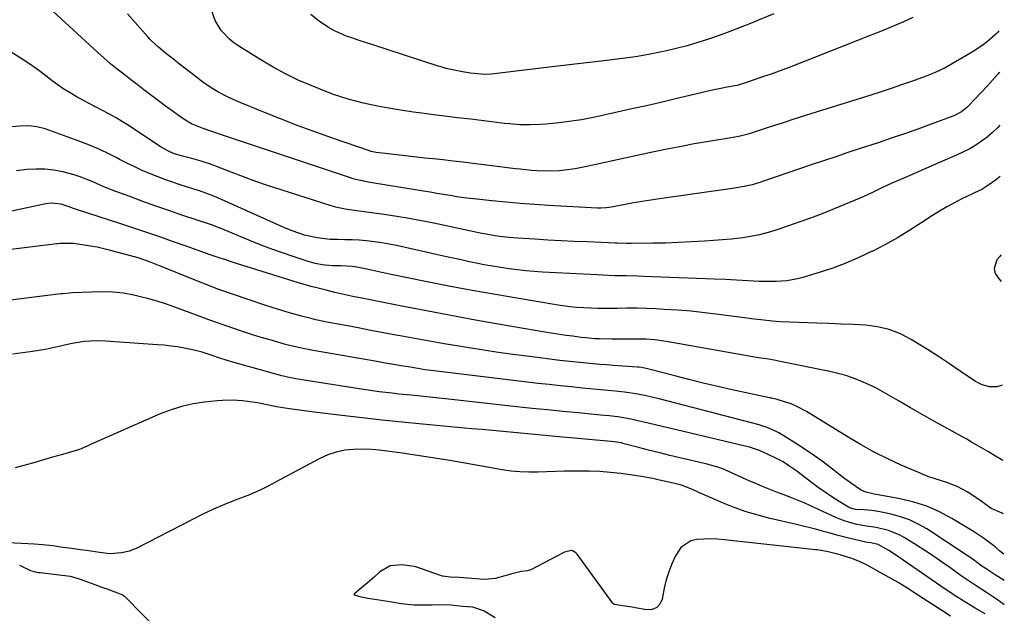
# Model space of a CAD drawing. Units: inches. Extents: x 1867866 to 1873172, y 426580 to 432020.
# Drawn here: x 1872791 to 1873160, y 428039 to 428262 of the extents above; entities that cross this region are included whole.
import ezdxf

# ---------------------------------------------------------------- set-up
doc = ezdxf.new("R2010")
doc.units = ezdxf.units.IN
doc.header["$MEASUREMENT"] = 0
doc.layers.add('7', color=7, linetype='Continuous')
doc.layers.add('8', color=7, linetype='Continuous')

msp = doc.modelspace()

# ---------------------------------------------------------------- linework, layer by layer
at = {"layer": '7', "color": 18}
for points in [[(1873157.9, 428257.84, 1732), (1873157.52, 428257.3, 1732), (1873156.73, 428256.53, 1732), (1873153.65, 428253.83, 1732), (1873152, 428252.54, 1732), (1873148.5, 428250.23, 1732), (1873140.11, 428245.29, 1732), (1873137.72, 428243.96, 1732), (1873134.02, 428242.18, 1732), (1873130.2, 428240.66, 1732), (1873125.19, 428238.87, 1732), (1873121.38, 428237.54, 1732), (1873117.57, 428236.23, 1732), (1873113.74, 428234.98, 1732), (1873109.9, 428233.75, 1732), (1873089.8, 428227.45, 1732), (1873085.39, 428226.06, 1732), (1873081, 428224.66, 1732), (1873076.61, 428223.25, 1732), (1873072.22, 428221.81, 1732), (1873065.1, 428219.48, 1732), (1873063.44, 428218.97, 1732), (1873060.91, 428218.36, 1732), (1873058.35, 428217.87, 1732), (1873049.16, 428216.34, 1732), (1873043.72, 428215.4, 1732), (1873038.29, 428214.39, 1732), (1873032.87, 428213.31, 1732), (1873027.46, 428212.17, 1732), (1873002.86, 428206.8, 1732), (1872999.04, 428206.08, 1732), (1872995.2, 428205.55, 1732), (1872993.26, 428205.38, 1732), (1872989.39, 428205.24, 1732), (1872984.88, 428205.38, 1732), (1872982.73, 428205.51, 1732), (1872978.44, 428205.91, 1732), (1872976.77, 428206.1, 1732), (1872973.79, 428206.44, 1732), (1872970.82, 428206.79, 1732), (1872967.85, 428207.16, 1732), (1872964.88, 428207.55, 1732), (1872960.79, 428208.08, 1732), (1872957.07, 428208.56, 1732), (1872953.35, 428209.01, 1732), (1872949.62, 428209.42, 1732), (1872945.9, 428209.81, 1732), (1872942.8, 428210.11, 1732), (1872939.63, 428210.44, 1732), (1872936.47, 428210.78, 1732), (1872933.31, 428211.15, 1732), (1872930.15, 428211.53, 1732), (1872924.47, 428212.24, 1732), (1872922.61, 428212.62, 1732), (1872922.31, 428212.71, 1732), (1872922.01, 428212.81, 1732), (1872908.59, 428217.44, 1732), (1872901.91, 428219.81, 1732), (1872895.26, 428222.26, 1732), (1872888.66, 428224.82, 1732), (1872882.08, 428227.45, 1732), (1872872.99, 428231.17, 1732), (1872870.99, 428232.03, 1732), (1872869.02, 428232.95, 1732), (1872865.18, 428234.97, 1732), (1872863.31, 428236.09, 1732), (1872859.69, 428238.5, 1732), (1872857.15, 428240.41, 1732), (1872855.03, 428242.05, 1732), (1872852.92, 428243.7, 1732), (1872850.81, 428245.37, 1732), (1872848.71, 428247.03, 1732), (1872845.48, 428249.62, 1732), (1872842.92, 428251.73, 1732), (1872840.46, 428253.95, 1732), (1872839.7, 428254.75, 1732), (1872838.95, 428255.57, 1732), (1872831.4, 428264.25, 1732)], [(1873125.67, 428262.77, 1734), (1873121.84, 428261.07, 1734), (1873118, 428259.42, 1734), (1873114.13, 428257.82, 1734), (1873110.25, 428256.27, 1734), (1873079.24, 428244.13, 1734), (1873076.88, 428243.22, 1734), (1873074.5, 428242.34, 1734), (1873072.12, 428241.48, 1734), (1873069.73, 428240.65, 1734), (1873066.15, 428239.43, 1734), (1873063.71, 428238.62, 1734), (1873059.82, 428237.36, 1734), (1873058.88, 428237.16, 1734), (1873056.06, 428236.66, 1734), (1873053.02, 428236.08, 1734), (1873049.99, 428235.41, 1734), (1873042.12, 428233.55, 1734), (1873036.68, 428232.28, 1734), (1873031.23, 428231.01, 1734), (1873025.78, 428229.77, 1734), (1873020.32, 428228.55, 1734), (1873007.11, 428225.61, 1734), (1873005.24, 428225.21, 1734), (1873001.49, 428224.51, 1734), (1872997.71, 428223.94, 1734), (1872993.92, 428223.46, 1734), (1872992.02, 428223.25, 1734), (1872988.1, 428222.85, 1734), (1872986.16, 428222.69, 1734), (1872982.29, 428222.54, 1734), (1872978.41, 428222.63, 1734), (1872974.54, 428222.91, 1734), (1872972.61, 428223.12, 1734), (1872964.91, 428224.05, 1734), (1872959.98, 428224.65, 1734), (1872955.04, 428225.26, 1734), (1872950.11, 428225.88, 1734), (1872945.18, 428226.5, 1734), (1872941.67, 428226.95, 1734), (1872938.5, 428227.38, 1734), (1872935.33, 428227.84, 1734), (1872932.16, 428228.35, 1734), (1872928.52, 428228.98, 1734), (1872925.61, 428229.52, 1734), (1872922.71, 428230.11, 1734), (1872919.83, 428230.75, 1734), (1872916.95, 428231.43, 1734), (1872914.1, 428232.19, 1734), (1872911.27, 428233.04, 1734), (1872908.49, 428234, 1734), (1872905.73, 428235.05, 1734), (1872900.23, 428237.27, 1734), (1872895.35, 428239.39, 1734), (1872890.56, 428241.68, 1734), (1872885.89, 428244.22, 1734), (1872881.31, 428246.92, 1734), (1872873.06, 428252.09, 1734), (1872871.23, 428253.37, 1734), (1872869.52, 428254.76, 1734), (1872866.49, 428258.01, 1734), (1872864.17, 428261.75, 1734), (1872862.72, 428265.91, 1734)], [(1873073.54, 428264.23, 1736), (1873068.04, 428261.96, 1736), (1873064.84, 428260.63, 1736), (1873060.93, 428259.06, 1736), (1873057, 428257.54, 1736), (1873053.05, 428256.1, 1736), (1873049.07, 428254.7, 1736), (1873045.07, 428253.42, 1736), (1873041.03, 428252.23, 1736), (1873036.96, 428251.19, 1736), (1873032.85, 428250.25, 1736), (1873031.42, 428249.95, 1736), (1873026.56, 428249, 1736), (1873021.7, 428248.14, 1736), (1873016.81, 428247.42, 1736), (1873011.9, 428246.77, 1736), (1873010.94, 428246.66, 1736), (1873005.55, 428246.03, 1736), (1873000.16, 428245.4, 1736), (1872994.76, 428244.78, 1736), (1872989.37, 428244.15, 1736), (1872967.73, 428241.64, 1736), (1872965.19, 428241.51, 1736), (1872963.92, 428241.56, 1736), (1872959.92, 428242.01, 1736), (1872956.84, 428242.45, 1736), (1872953.77, 428243.02, 1736), (1872950.74, 428243.74, 1736), (1872949.24, 428244.16, 1736), (1872947.75, 428244.62, 1736), (1872922.97, 428252.66, 1736), (1872920.58, 428253.44, 1736), (1872918.2, 428254.24, 1736), (1872915.83, 428255.05, 1736), (1872913.46, 428255.88, 1736), (1872908.87, 428257.85, 1736), (1872906.71, 428259.07, 1736), (1872902.74, 428261.7, 1736), (1872900.01, 428263.98, 1736)], [(1873158.23, 428222.4, 1728), (1873157.36, 428221.47, 1728), (1873155.48, 428219.66, 1728), (1873153.47, 428217.99, 1728), (1873151.38, 428216.42, 1728), (1873149.18, 428214.98, 1728), (1873146.94, 428213.63, 1728), (1873144.62, 428212.42, 1728), (1873142.24, 428211.3, 1728), (1873134.78, 428208.03, 1728), (1873131.65, 428206.67, 1728), (1873128.52, 428205.31, 1728), (1873125.39, 428203.95, 1728), (1873122.26, 428202.61, 1728), (1873117.77, 428200.66, 1728), (1873114.27, 428199.04, 1728), (1873110.8, 428197.35, 1728), (1873107.29, 428195.75, 1728), (1873105.51, 428194.99, 1728), (1873096.16, 428191.09, 1728), (1873091.91, 428189.37, 1728), (1873087.63, 428187.72, 1728), (1873083.32, 428186.16, 1728), (1873078.98, 428184.67, 1728), (1873074.3, 428183.12, 1728), (1873072.28, 428182.49, 1728), (1873068.19, 428181.4, 1728), (1873066.12, 428180.94, 1728), (1873061.94, 428180.23, 1728), (1873057.73, 428179.77, 1728), (1873047.54, 428178.99, 1728), (1873042.7, 428178.67, 1728), (1873037.86, 428178.41, 1728), (1873033.01, 428178.26, 1728), (1873028.16, 428178.16, 1728), (1873019.91, 428178.09, 1728), (1873018.47, 428178.09, 1728), (1873014.85, 428178.19, 1728), (1873014.13, 428178.22, 1728), (1873003.62, 428178.68, 1728), (1872998.72, 428178.9, 1728), (1872993.82, 428179.14, 1728), (1872988.92, 428179.4, 1728), (1872984.03, 428179.67, 1728), (1872977.67, 428180.04, 1728), (1872974.24, 428180.31, 1728), (1872970.83, 428180.71, 1728), (1872969.14, 428180.97, 1728), (1872965.75, 428181.56, 1728), (1872964.07, 428181.9, 1728), (1872946.12, 428185.69, 1728), (1872941.5, 428186.61, 1728), (1872936.87, 428187.47, 1728), (1872932.22, 428188.23, 1728), (1872927.56, 428188.92, 1728), (1872921.79, 428189.7, 1728), (1872920.01, 428189.95, 1728), (1872916.44, 428190.44, 1728), (1872912.88, 428190.98, 1728), (1872909.38, 428191.77, 1728), (1872907.65, 428192.27, 1728), (1872888.89, 428198.21, 1728), (1872884.17, 428199.75, 1728), (1872879.47, 428201.36, 1728), (1872874.8, 428203.05, 1728), (1872870.16, 428204.81, 1728), (1872864.65, 428206.95, 1728), (1872862.77, 428207.65, 1728), (1872858.95, 428208.93, 1728), (1872855.42, 428209.95, 1728), (1872852.01, 428210.88, 1728), (1872848.63, 428211.87, 1728), (1872846.69, 428212.69, 1728), (1872843.92, 428214.22, 1728), (1872843.03, 428214.79, 1728), (1872831.93, 428222.2, 1728), (1872829.52, 428223.75, 1728), (1872827.07, 428225.24, 1728), (1872824.58, 428226.64, 1728), (1872821.76, 428228.12, 1728), (1872819.35, 428229.36, 1728), (1872816.94, 428230.6, 1728), (1872814.56, 428231.88, 1728), (1872812.17, 428233.17, 1728), (1872809.84, 428234.53, 1728), (1872807.55, 428235.96, 1728), (1872805.33, 428237.5, 1728), (1872803.16, 428239.11, 1728), (1872800.75, 428241, 1728), (1872797.6, 428243.35, 1728), (1872794.39, 428245.62, 1728), (1872791.09, 428247.74, 1728), (1872787.72, 428249.78, 1728)], [(1873158.41, 428203.29, 1726), (1873157.88, 428202.81, 1726), (1873157.01, 428202.15, 1726), (1873153.36, 428199.53, 1726), (1873151.43, 428198.35, 1726), (1873148.7, 428197.04, 1726), (1873148.02, 428196.72, 1726), (1873143.8, 428194.67, 1726), (1873141.04, 428193.26, 1726), (1873138.32, 428191.78, 1726), (1873135.65, 428190.2, 1726), (1873133.03, 428188.54, 1726), (1873129.06, 428185.93, 1726), (1873124.5, 428183.04, 1726), (1873119.87, 428180.26, 1726), (1873115.15, 428177.65, 1726), (1873110.36, 428175.15, 1726), (1873110.13, 428175.03, 1726), (1873105.36, 428172.8, 1726), (1873100.52, 428170.72, 1726), (1873095.59, 428168.9, 1726), (1873090.59, 428167.24, 1726), (1873084.36, 428165.35, 1726), (1873082.41, 428164.83, 1726), (1873078.46, 428164.12, 1726), (1873074.43, 428163.83, 1726), (1873070.39, 428163.81, 1726), (1873068.01, 428163.9, 1726), (1873063.8, 428164.13, 1726), (1873059.6, 428164.37, 1726), (1873055.39, 428164.6, 1726), (1873051.18, 428164.78, 1726), (1873024.67, 428165.76, 1726), (1873022.5, 428165.84, 1726), (1873018.16, 428165.95, 1726), (1873013.81, 428166.03, 1726), (1873009.47, 428166.18, 1726), (1873007.3, 428166.29, 1726), (1872986.92, 428167.38, 1726), (1872983.77, 428167.59, 1726), (1872980.62, 428167.85, 1726), (1872977.48, 428168.19, 1726), (1872974.35, 428168.59, 1726), (1872971.19, 428169.06, 1726), (1872968.1, 428169.56, 1726), (1872965.03, 428170.13, 1726), (1872961.96, 428170.73, 1726), (1872958.9, 428171.38, 1726), (1872955.84, 428172.03, 1726), (1872952.78, 428172.7, 1726), (1872949.73, 428173.37, 1726), (1872932.12, 428177.3, 1726), (1872929.39, 428177.86, 1726), (1872926.64, 428178.35, 1726), (1872923.87, 428178.73, 1726), (1872920.86, 428179.06, 1726), (1872918.19, 428179.28, 1726), (1872915.52, 428179.44, 1726), (1872912.85, 428179.52, 1726), (1872910.17, 428179.54, 1726), (1872907.27, 428179.62, 1726), (1872902.45, 428180.16, 1726), (1872897.71, 428181.25, 1726), (1872893.1, 428182.8, 1726), (1872890.85, 428183.74, 1726), (1872865.41, 428195.12, 1726), (1872863.07, 428196.11, 1726), (1872860.7, 428197.02, 1726), (1872858.29, 428197.86, 1726), (1872855.87, 428198.64, 1726), (1872851.09, 428200.11, 1726), (1872848.19, 428201.05, 1726), (1872845.3, 428202.06, 1726), (1872842.45, 428203.15, 1726), (1872839.62, 428204.29, 1726), (1872836.82, 428205.52, 1726), (1872834.05, 428206.79, 1726), (1872831.31, 428208.14, 1726), (1872828.58, 428209.52, 1726), (1872827.09, 428210.31, 1726), (1872823.61, 428212.05, 1726), (1872820.08, 428213.69, 1726), (1872816.49, 428215.19, 1726), (1872812.85, 428216.58, 1726), (1872800.45, 428221.05, 1726), (1872797.43, 428221.87, 1726), (1872794.32, 428222.19, 1726), (1872791.16, 428222.14, 1726), (1872788.02, 428221.86, 1726)], [(1873159.14, 428125.03, 1724), (1873157.12, 428124.4, 1724), (1873154.34, 428124.38, 1724), (1873151.6, 428125.08, 1724), (1873149.1, 428126.4, 1724), (1873143.4, 428130.28, 1724), (1873139.35, 428133.01, 1724), (1873135.26, 428135.69, 1724), (1873131.13, 428138.31, 1724), (1873126.98, 428140.89, 1724), (1873124.98, 428142.1, 1724), (1873120.95, 428144.16, 1724), (1873116.79, 428145.8, 1724), (1873112.44, 428146.82, 1724), (1873107.96, 428147.41, 1724), (1873103.37, 428147.67, 1724), (1873098.78, 428147.9, 1724), (1873094.19, 428148.1, 1724), (1873089.6, 428148.28, 1724), (1873076.03, 428148.77, 1724), (1873072.9, 428148.96, 1724), (1873069.79, 428149.29, 1724), (1873065.12, 428149.9, 1724), (1873063.56, 428150.11, 1724), (1873052.78, 428151.53, 1724), (1873047.7, 428152.14, 1724), (1873042.61, 428152.67, 1724), (1873037.51, 428153.08, 1724), (1873032.4, 428153.4, 1724), (1873029.44, 428153.55, 1724), (1873025.8, 428153.7, 1724), (1873022.17, 428153.79, 1724), (1873018.53, 428153.81, 1724), (1873014.89, 428153.77, 1724), (1873012.86, 428153.73, 1724), (1873010.23, 428153.71, 1724), (1873007.61, 428153.73, 1724), (1873004.98, 428153.81, 1724), (1873002.36, 428153.94, 1724), (1872999.74, 428154.14, 1724), (1872997.13, 428154.39, 1724), (1872994.52, 428154.73, 1724), (1872991.93, 428155.11, 1724), (1872977.97, 428157.42, 1724), (1872969.2, 428158.92, 1724), (1872960.45, 428160.48, 1724), (1872951.71, 428162.15, 1724), (1872942.98, 428163.88, 1724), (1872930.1, 428166.51, 1724), (1872927.82, 428166.98, 1724), (1872925.55, 428167.46, 1724), (1872921.01, 428168.44, 1724), (1872917.31, 428169.23, 1724), (1872915.6, 428169.48, 1724), (1872911.29, 428169.66, 1724), (1872908.18, 428169.66, 1724), (1872904.24, 428170.07, 1724), (1872901.65, 428170.62, 1724), (1872900.37, 428170.97, 1724), (1872899.11, 428171.35, 1724), (1872893.48, 428173.18, 1724), (1872889.43, 428174.56, 1724), (1872885.4, 428175.99, 1724), (1872881.4, 428177.52, 1724), (1872877.42, 428179.11, 1724), (1872866.03, 428183.82, 1724), (1872865.63, 428183.99, 1724), (1872864.42, 428184.47, 1724), (1872863.61, 428184.78, 1724), (1872863.2, 428184.93, 1724), (1872862.79, 428185.07, 1724), (1872851.74, 428188.76, 1724), (1872846.83, 428190.43, 1724), (1872841.94, 428192.13, 1724), (1872837.06, 428193.88, 1724), (1872832.2, 428195.66, 1724), (1872827, 428197.6, 1724), (1872822.52, 428199.37, 1724), (1872818.1, 428201.3, 1724), (1872813.65, 428203.1, 1724), (1872811.36, 428203.83, 1724), (1872807.08, 428204.95, 1724), (1872803.74, 428205.58, 1724), (1872800.39, 428205.98, 1724), (1872797.01, 428206.02, 1724), (1872793.62, 428205.82, 1724), (1872789.7, 428205.38, 1724)], [(1873159.4, 428096.79, 1722), (1873156.02, 428098.71, 1722), (1873153.99, 428099.99, 1722), (1873151.35, 428101.53, 1722), (1873147.66, 428103.63, 1722), (1873145.8, 428104.67, 1722), (1873143.94, 428105.7, 1722), (1873137.87, 428109.04, 1722), (1873133.49, 428111.49, 1722), (1873129.12, 428113.95, 1722), (1873124.78, 428116.46, 1722), (1873120.45, 428119, 1722), (1873117.06, 428121, 1722), (1873114.41, 428122.49, 1722), (1873111.72, 428123.92, 1722), (1873108.97, 428125.23, 1722), (1873106.19, 428126.46, 1722), (1873103.35, 428127.56, 1722), (1873100.47, 428128.54, 1722), (1873097.55, 428129.35, 1722), (1873094.58, 428130.04, 1722), (1873075.24, 428133.99, 1722), (1873074.31, 428134.17, 1722), (1873071.5, 428134.66, 1722), (1873067.74, 428135.28, 1722), (1873033.94, 428141.26, 1722), (1873032.29, 428141.52, 1722), (1873028.97, 428141.93, 1722), (1873025.62, 428142.16, 1722), (1873022.28, 428142.23, 1722), (1873019.08, 428142.19, 1722), (1873016.98, 428142.17, 1722), (1873012.79, 428142.18, 1722), (1873008.23, 428142.29, 1722), (1873006.51, 428142.37, 1722), (1873003.07, 428142.66, 1722), (1873001.35, 428142.87, 1722), (1872998.19, 428143.29, 1722), (1872995.75, 428143.62, 1722), (1872990.88, 428144.37, 1722), (1872988.45, 428144.77, 1722), (1872971.04, 428147.76, 1722), (1872961.8, 428149.38, 1722), (1872952.57, 428151.05, 1722), (1872943.36, 428152.79, 1722), (1872934.15, 428154.58, 1722), (1872919.11, 428157.56, 1722), (1872915.75, 428158.24, 1722), (1872912.4, 428158.96, 1722), (1872909.07, 428159.72, 1722), (1872905.74, 428160.55, 1722), (1872901.35, 428161.68, 1722), (1872900.61, 428161.88, 1722), (1872898.39, 428162.49, 1722), (1872895.46, 428163.37, 1722), (1872870.21, 428171.25, 1722), (1872868.14, 428171.91, 1722), (1872866.08, 428172.59, 1722), (1872861.97, 428174.01, 1722), (1872857.87, 428175.48, 1722), (1872853.77, 428176.93, 1722), (1872848.23, 428178.88, 1722), (1872843.41, 428180.55, 1722), (1872838.57, 428182.21, 1722), (1872833.73, 428183.83, 1722), (1872828.88, 428185.43, 1722), (1872811.88, 428190.96, 1722), (1872811.1, 428191.22, 1722), (1872809.55, 428191.78, 1722), (1872806.44, 428192.81, 1722), (1872802.93, 428193.21, 1722), (1872800.78, 428192.96, 1722), (1872770.94, 428186.6, 1722)], [(1873158.68, 428173.85, 1724), (1873158.45, 428173.59, 1724), (1873158.18, 428173.26, 1724), (1873157.15, 428171.91, 1724), (1873156.11, 428168.68, 1724), (1873156.43, 428166.88, 1724), (1873157.95, 428164.72, 1724), (1873158.78, 428163.86, 1724)], [(1873159.73, 428061.59, 1718), (1873158.29, 428062.75, 1718), (1873156.43, 428064.31, 1718), (1873152.5, 428067.35, 1718), (1873148.35, 428070.09, 1718), (1873140.29, 428074.99, 1718), (1873135.67, 428077.46, 1718), (1873130.92, 428079.58, 1718), (1873125.96, 428081.16, 1718), (1873120.87, 428082.38, 1718), (1873111.93, 428084.02, 1718), (1873111.2, 428084.16, 1718), (1873107.63, 428085, 1718), (1873106.33, 428085.66, 1718), (1873102.22, 428088.32, 1718), (1873099.67, 428090.22, 1718), (1873095.53, 428093.48, 1718), (1873092.17, 428096.05, 1718), (1873088.75, 428098.53, 1718), (1873085.24, 428100.89, 1718), (1873081.69, 428103.17, 1718), (1873075.41, 428107.05, 1718), (1873074.67, 428107.48, 1718), (1873071.05, 428109.11, 1718), (1873069.08, 428109.77, 1718), (1873068.07, 428110.05, 1718), (1873030.57, 428119.85, 1718), (1873028.98, 428120.25, 1718), (1873025.76, 428121, 1718), (1873022.53, 428121.66, 1718), (1873019.28, 428122.16, 1718), (1873017.64, 428122.35, 1718), (1873012.8, 428122.85, 1718), (1873010.09, 428123.12, 1718), (1873007.38, 428123.38, 1718), (1873004.68, 428123.63, 1718), (1873001.81, 428123.9, 1718), (1872997.67, 428124.29, 1718), (1872993.53, 428124.71, 1718), (1872989.4, 428125.17, 1718), (1872985.27, 428125.64, 1718), (1872949.26, 428129.93, 1718), (1872947.12, 428130.2, 1718), (1872942.86, 428130.78, 1718), (1872940.16, 428131.19, 1718), (1872936.48, 428131.79, 1718), (1872934.65, 428132.1, 1718), (1872930.98, 428132.75, 1718), (1872927.31, 428133.39, 1718), (1872925.47, 428133.71, 1718), (1872900.93, 428137.92, 1718), (1872899.63, 428138.16, 1718), (1872897.03, 428138.67, 1718), (1872893.17, 428139.58, 1718), (1872890.61, 428140.26, 1718), (1872884.82, 428141.91, 1718), (1872881.5, 428142.88, 1718), (1872878.18, 428143.89, 1718), (1872874.88, 428144.95, 1718), (1872871.59, 428146.05, 1718), (1872868.32, 428147.18, 1718), (1872865.05, 428148.34, 1718), (1872861.79, 428149.52, 1718), (1872858.53, 428150.72, 1718), (1872848.7, 428154.38, 1718), (1872845.62, 428155.46, 1718), (1872842.52, 428156.46, 1718), (1872839.38, 428157.33, 1718), (1872836.22, 428158.12, 1718), (1872833.76, 428158.68, 1718), (1872829.83, 428159.41, 1718), (1872825.85, 428159.79, 1718), (1872821.85, 428159.91, 1718), (1872817.85, 428159.84, 1718), (1872810.71, 428159.57, 1718), (1872809.63, 428159.51, 1718), (1872806.94, 428159.24, 1718), (1872806.4, 428159.17, 1718), (1872781.39, 428156.14, 1718)], [(1873159.82, 428051.77, 1716), (1873156.5, 428053.89, 1716), (1873153.11, 428056.06, 1716), (1873151.52, 428057.12, 1716), (1873149.89, 428058.34, 1716), (1873146.93, 428060.46, 1716), (1873145.93, 428061.13, 1716), (1873130.82, 428071.05, 1716), (1873127.67, 428072.87, 1716), (1873124.4, 428074.45, 1716), (1873120.99, 428075.65, 1716), (1873117.47, 428076.6, 1716), (1873113.24, 428077.49, 1716), (1873110.25, 428077.98, 1716), (1873107.23, 428078.19, 1716), (1873104.2, 428078.32, 1716), (1873101.93, 428079.03, 1716), (1873101.51, 428079.26, 1716), (1873096.44, 428082.36, 1716), (1873093.23, 428084.43, 1716), (1873090.12, 428086.64, 1716), (1873088.6, 428087.79, 1716), (1873085.55, 428090.1, 1716), (1873082.12, 428092.72, 1716), (1873079.59, 428094.52, 1716), (1873076.99, 428096.19, 1716), (1873074.26, 428097.66, 1716), (1873071.46, 428099, 1716), (1873068.11, 428100.46, 1716), (1873064.4, 428101.74, 1716), (1873061.84, 428102.33, 1716), (1873058, 428103.21, 1716), (1873034.43, 428108.83, 1716), (1873031.75, 428109.46, 1716), (1873029.08, 428110.1, 1716), (1873026.41, 428110.73, 1716), (1873023.73, 428111.36, 1716), (1873019.96, 428112.22, 1716), (1873015.14, 428113.05, 1716), (1873011.9, 428113.44, 1716), (1873010.27, 428113.62, 1716), (1873008.65, 428113.78, 1716), (1873000.32, 428114.55, 1716), (1872994.53, 428115.11, 1716), (1872988.74, 428115.68, 1716), (1872982.96, 428116.28, 1716), (1872977.18, 428116.89, 1716), (1872951.68, 428119.67, 1716), (1872948.16, 428120.05, 1716), (1872944.64, 428120.43, 1716), (1872941.11, 428120.8, 1716), (1872937.59, 428121.17, 1716), (1872933.02, 428121.66, 1716), (1872930.55, 428121.93, 1716), (1872925.61, 428122.53, 1716), (1872920.68, 428123.18, 1716), (1872918.22, 428123.55, 1716), (1872915.76, 428123.93, 1716), (1872894.46, 428127.35, 1716), (1872891.35, 428127.94, 1716), (1872889.81, 428128.31, 1716), (1872889.04, 428128.51, 1716), (1872888.28, 428128.71, 1716), (1872870.88, 428133.6, 1716), (1872868.74, 428134.23, 1716), (1872865.55, 428135.28, 1716), (1872863.44, 428136, 1716), (1872859.27, 428137.37, 1716), (1872855.72, 428138.28, 1716), (1872852.58, 428138.89, 1716), (1872850.1, 428139.3, 1716), (1872847.61, 428139.65, 1716), (1872845.11, 428139.92, 1716), (1872842.61, 428140.13, 1716), (1872823.06, 428141.45, 1716), (1872819.81, 428141.55, 1716), (1872815.09, 428141.31, 1716), (1872810.65, 428140.61, 1716), (1872808.89, 428140.22, 1716), (1872805.11, 428139.33, 1716), (1872800.44, 428138.34, 1716), (1872798.09, 428137.94, 1716), (1872795.73, 428137.58, 1716), (1872788.24, 428136.58, 1716)], [(1873159.9, 428042.6, 1714), (1873159.26, 428043.06, 1714), (1873156.94, 428044.73, 1714), (1873153.22, 428047.29, 1714), (1873149.41, 428049.71, 1714), (1873145.56, 428052.2, 1714), (1873143.68, 428053.52, 1714), (1873139.46, 428056.57, 1714), (1873136.4, 428058.74, 1714), (1873133.31, 428060.87, 1714), (1873130.18, 428062.94, 1714), (1873127.02, 428064.97, 1714), (1873122.44, 428067.85, 1714), (1873120.52, 428068.91, 1714), (1873116.49, 428070.54, 1714), (1873111.86, 428071.64, 1714), (1873108.22, 428072.12, 1714), (1873104.6, 428072.69, 1714), (1873101.49, 428073.58, 1714), (1873099.89, 428074.11, 1714), (1873096.77, 428075.4, 1714), (1873087.04, 428079.89, 1714), (1873084.9, 428080.85, 1714), (1873080.55, 428082.65, 1714), (1873077.1, 428083.95, 1714), (1873075.52, 428084.54, 1714), (1873072.37, 428085.75, 1714), (1873069.24, 428087, 1714), (1873066.14, 428088.32, 1714), (1873064.59, 428089, 1714), (1873054.38, 428093.55, 1714), (1873052.24, 428094.35, 1714), (1873049.29, 428095.13, 1714), (1873048.54, 428095.31, 1714), (1873038.26, 428097.75, 1714), (1873034.53, 428098.66, 1714), (1873030.79, 428099.58, 1714), (1873027.06, 428100.52, 1714), (1873023.34, 428101.49, 1714), (1873016.97, 428103.16, 1714), (1873016.43, 428103.29, 1714), (1873013.7, 428103.77, 1714), (1873012.6, 428103.89, 1714), (1872991.75, 428105.77, 1714), (1872987.82, 428106.12, 1714), (1872983.88, 428106.48, 1714), (1872979.95, 428106.84, 1714), (1872976.02, 428107.2, 1714), (1872972.08, 428107.56, 1714), (1872968.15, 428107.93, 1714), (1872964.21, 428108.29, 1714), (1872960.28, 428108.66, 1714), (1872941.86, 428110.37, 1714), (1872934.31, 428111.1, 1714), (1872926.77, 428111.87, 1714), (1872919.23, 428112.7, 1714), (1872911.7, 428113.58, 1714), (1872901.25, 428114.83, 1714), (1872896.64, 428115.43, 1714), (1872892.05, 428116.1, 1714), (1872887.21, 428116.87, 1714), (1872886.2, 428117.09, 1714), (1872885.95, 428117.14, 1714), (1872880.01, 428118.32, 1714), (1872878.15, 428118.64, 1714), (1872874.42, 428119.11, 1714), (1872870.65, 428119.31, 1714), (1872866.89, 428119.22, 1714), (1872865.01, 428119.07, 1714), (1872860.17, 428118.56, 1714), (1872855.92, 428117.92, 1714), (1872851.74, 428117.01, 1714), (1872847.66, 428115.73, 1714), (1872843.65, 428114.18, 1714), (1872817.5, 428102.67, 1714), (1872816.48, 428102.2, 1714), (1872813.93, 428101.06, 1714), (1872813.4, 428100.89, 1714), (1872806.98, 428099.01, 1714), (1872803.23, 428097.92, 1714), (1872799.47, 428096.84, 1714), (1872795.72, 428095.76, 1714), (1872791.96, 428094.69, 1714), (1872789.24, 428093.92, 1714)], [(1873152.69, 428039.23, 1712), (1873149.01, 428041.41, 1712), (1873145.73, 428043.38, 1712), (1873142.48, 428045.4, 1712), (1873139.27, 428047.49, 1712), (1873136.1, 428049.63, 1712), (1873120.37, 428060.5, 1712), (1873119.12, 428061.35, 1712), (1873116.59, 428062.98, 1712), (1873112.68, 428065.2, 1712), (1873109.84, 428065.9, 1712), (1873108.61, 428066.03, 1712), (1873108.01, 428066.15, 1712), (1873102.13, 428067.5, 1712), (1873099.61, 428068.11, 1712), (1873097.1, 428068.74, 1712), (1873094.6, 428069.42, 1712), (1873092.1, 428070.13, 1712), (1873089.61, 428070.84, 1712), (1873087.11, 428071.52, 1712), (1873084.59, 428072.16, 1712), (1873082.07, 428072.76, 1712), (1873072.18, 428075.02, 1712), (1873067.62, 428076.19, 1712), (1873063.12, 428077.53, 1712), (1873058.69, 428079.11, 1712), (1873054.32, 428080.86, 1712), (1873048.25, 428083.48, 1712), (1873045.68, 428084.62, 1712), (1873043.12, 428085.81, 1712), (1873038.96, 428087.44, 1712), (1873034.23, 428088.56, 1712), (1873030.71, 428089.37, 1712), (1873028.25, 428089.92, 1712), (1873024.01, 428090.77, 1712), (1873019.74, 428091.41, 1712), (1873016.17, 428091.86, 1712), (1873012.24, 428092.28, 1712), (1873008.3, 428092.59, 1712), (1873004.35, 428092.74, 1712), (1873000.4, 428092.78, 1712), (1872998.43, 428092.76, 1712), (1872995.09, 428092.71, 1712), (1872991.75, 428092.64, 1712), (1872988.4, 428092.52, 1712), (1872985.06, 428092.38, 1712), (1872981.73, 428092.33, 1712), (1872978.4, 428092.44, 1712), (1872975.09, 428092.76, 1712), (1872971.79, 428093.23, 1712), (1872957.09, 428095.84, 1712), (1872951.38, 428096.82, 1712), (1872945.68, 428097.76, 1712), (1872939.96, 428098.64, 1712), (1872934.23, 428099.48, 1712), (1872928.6, 428100.28, 1712), (1872925.68, 428100.61, 1712), (1872922.76, 428100.85, 1712), (1872919.82, 428100.93, 1712), (1872916.05, 428100.88, 1712), (1872912.75, 428100.54, 1712), (1872909.53, 428099.91, 1712), (1872906.43, 428098.84, 1712), (1872903.41, 428097.48, 1712), (1872888.17, 428089.31, 1712), (1872886.8, 428088.58, 1712), (1872884.06, 428087.14, 1712), (1872881.29, 428085.74, 1712), (1872878.46, 428084.47, 1712), (1872877.03, 428083.89, 1712), (1872871.72, 428081.83, 1712), (1872867.65, 428080.18, 1712), (1872863.61, 428078.44, 1712), (1872859.64, 428076.58, 1712), (1872855.7, 428074.64, 1712), (1872834.84, 428063.92, 1712), (1872832.06, 428062.76, 1712), (1872829.13, 428062.05, 1712), (1872824.69, 428061.72, 1712), (1872820.85, 428062.25, 1712), (1872816.02, 428062.94, 1712), (1872813.61, 428063.26, 1712), (1872810.54, 428063.68, 1712), (1872807.17, 428064.16, 1712), (1872803.37, 428064.71, 1712), (1872799.46, 428065.17, 1712), (1872796.47, 428065.37, 1712), (1872786.54, 428065.84, 1712)], [(1872790.92, 428057.45, 1712), (1872795.01, 428055.53, 1712), (1872796.76, 428055.01, 1712), (1872797.96, 428054.77, 1712), (1872798.57, 428054.68, 1712), (1872809.85, 428053.3, 1712), (1872813.27, 428052.4, 1712), (1872816.31, 428051.27, 1712), (1872819.13, 428050.23, 1712), (1872821.36, 428049.41, 1712), (1872824.04, 428048.43, 1712), (1872827.66, 428047.08, 1712), (1872829.45, 428046.38, 1712), (1872830.15, 428045.91, 1712), (1872830.3, 428045.76, 1712), (1872843.2, 428032.64, 1712)]]:
    msp.add_polyline3d(points, dxfattribs=at)
at = {"layer": '8', "color": 18}
for points in [[(1873158.05, 428242.27, 1730), (1873157.35, 428241.42, 1730), (1873153.65, 428237.22, 1730), (1873146.53, 428229.65, 1730), (1873145.9, 428229.03, 1730), (1873143.81, 428227.41, 1730), (1873141.46, 428226.18, 1730), (1873140.64, 428225.85, 1730), (1873132.44, 428222.8, 1730), (1873127.5, 428221, 1730), (1873122.55, 428219.23, 1730), (1873117.57, 428217.53, 1730), (1873112.58, 428215.86, 1730), (1873105.89, 428213.67, 1730), (1873101.31, 428212.16, 1730), (1873096.73, 428210.63, 1730), (1873092.16, 428209.09, 1730), (1873087.59, 428207.54, 1730), (1873069.68, 428201.42, 1730), (1873068.25, 428200.96, 1730), (1873065.38, 428200.14, 1730), (1873062.47, 428199.47, 1730), (1873058.05, 428198.7, 1730), (1873030.67, 428194.86, 1730), (1873027.44, 428194.38, 1730), (1873024.21, 428193.86, 1730), (1873021, 428193.3, 1730), (1873017.79, 428192.7, 1730), (1873012.69, 428191.7, 1730), (1873010.7, 428191.41, 1730), (1873008.69, 428191.29, 1730), (1873008.02, 428191.3, 1730), (1873007.35, 428191.33, 1730), (1872989.2, 428192.36, 1730), (1872983.87, 428192.7, 1730), (1872978.53, 428193.09, 1730), (1872973.21, 428193.56, 1730), (1872967.89, 428194.08, 1730), (1872962.28, 428194.66, 1730), (1872959.77, 428194.95, 1730), (1872957.26, 428195.27, 1730), (1872954.76, 428195.64, 1730), (1872952.27, 428196.04, 1730), (1872949.78, 428196.46, 1730), (1872947.28, 428196.88, 1730), (1872944.79, 428197.29, 1730), (1872942.29, 428197.7, 1730), (1872923.07, 428200.81, 1730), (1872921.01, 428201.17, 1730), (1872916.92, 428202.05, 1730), (1872915.91, 428202.34, 1730), (1872914.91, 428202.65, 1730), (1872867.38, 428218.58, 1730), (1872862.96, 428220.07, 1730), (1872859.65, 428221.2, 1730), (1872855.37, 428222.94, 1730), (1872852.4, 428224.7, 1730), (1872849.92, 428226.46, 1730), (1872847.75, 428228.03, 1730), (1872845.59, 428229.61, 1730), (1872843.44, 428231.22, 1730), (1872840, 428233.84, 1730), (1872837.49, 428235.77, 1730), (1872834.98, 428237.7, 1730), (1872832.47, 428239.62, 1730), (1872829.95, 428241.54, 1730), (1872827.46, 428243.5, 1730), (1872825.01, 428245.5, 1730), (1872822.62, 428247.57, 1730), (1872820.26, 428249.68, 1730), (1872797.22, 428270.97, 1730)], [(1873159.59, 428076.72, 1720), (1873159.04, 428076.92, 1720), (1873155.02, 428078.78, 1720), (1873151.18, 428081.42, 1720), (1873147.79, 428083.9, 1720), (1873146, 428085, 1720), (1873142.27, 428086.94, 1720), (1873138.37, 428088.49, 1720), (1873136.02, 428089.22, 1720), (1873131.68, 428090.62, 1720), (1873129.55, 428091.44, 1720), (1873127.44, 428092.31, 1720), (1873121.31, 428095, 1720), (1873116.2, 428097.37, 1720), (1873111.17, 428099.87, 1720), (1873106.25, 428102.59, 1720), (1873101.4, 428105.44, 1720), (1873085.73, 428115.12, 1720), (1873081.96, 428117.13, 1720), (1873079.99, 428117.93, 1720), (1873077.97, 428118.64, 1720), (1873074.47, 428119.71, 1720), (1873073.21, 428120, 1720), (1873072.58, 428120.11, 1720), (1873072.26, 428120.17, 1720), (1873071.94, 428120.23, 1720), (1873057.92, 428123.28, 1720), (1873052.51, 428124.49, 1720), (1873047.12, 428125.75, 1720), (1873041.75, 428127.07, 1720), (1873036.39, 428128.45, 1720), (1873026.74, 428130.99, 1720), (1873024.06, 428131.54, 1720), (1873022.98, 428131.68, 1720), (1873022.44, 428131.73, 1720), (1873013.3, 428132.4, 1720), (1873010.8, 428132.58, 1720), (1873008.3, 428132.78, 1720), (1873005.8, 428132.99, 1720), (1873003.3, 428133.21, 1720), (1873000.8, 428133.44, 1720), (1872998.3, 428133.7, 1720), (1872995.81, 428133.98, 1720), (1872993.32, 428134.27, 1720), (1872981.98, 428135.7, 1720), (1872975.71, 428136.52, 1720), (1872969.46, 428137.39, 1720), (1872963.22, 428138.33, 1720), (1872956.98, 428139.31, 1720), (1872955.56, 428139.54, 1720), (1872950.04, 428140.47, 1720), (1872944.53, 428141.42, 1720), (1872939.02, 428142.41, 1720), (1872933.52, 428143.43, 1720), (1872931.92, 428143.73, 1720), (1872927.22, 428144.62, 1720), (1872922.52, 428145.51, 1720), (1872917.82, 428146.41, 1720), (1872913.12, 428147.3, 1720), (1872907.36, 428148.4, 1720), (1872905.55, 428148.76, 1720), (1872901.92, 428149.53, 1720), (1872900.12, 428149.95, 1720), (1872896.52, 428150.84, 1720), (1872892.95, 428151.82, 1720), (1872892.03, 428152.09, 1720), (1872887.56, 428153.42, 1720), (1872883.13, 428154.85, 1720), (1872876.55, 428157.05, 1720), (1872871.08, 428158.94, 1720), (1872865.62, 428160.9, 1720), (1872860.21, 428162.96, 1720), (1872854.82, 428165.09, 1720), (1872844.99, 428169.07, 1720), (1872843.39, 428169.71, 1720), (1872840.19, 428170.95, 1720), (1872838.58, 428171.55, 1720), (1872835.34, 428172.66, 1720), (1872832.05, 428173.62, 1720), (1872824.95, 428175.51, 1720), (1872822.5, 428176.12, 1720), (1872820.04, 428176.66, 1720), (1872817.55, 428177.12, 1720), (1872815.06, 428177.51, 1720), (1872811.08, 428178.03, 1720), (1872806.11, 428178.08, 1720), (1872805.2, 428178.01, 1720), (1872804.84, 428177.97, 1720), (1872785.65, 428175.65, 1720)], [(1873139.7, 428038.34, 1710), (1873136.44, 428040.49, 1710), (1873132.99, 428042.75, 1710), (1873129.53, 428045, 1710), (1873126.57, 428046.92, 1710), (1873123.33, 428048.97, 1710), (1873120.07, 428050.97, 1710), (1873116.77, 428052.9, 1710), (1873113.43, 428054.77, 1710), (1873108.46, 428057.5, 1710), (1873105.69, 428058.87, 1710), (1873102.79, 428059.97, 1710), (1873098.34, 428061.31, 1710), (1873093.85, 428062.46, 1710), (1873089.94, 428063.19, 1710), (1873089.15, 428063.28, 1710), (1873055.01, 428067, 1710), (1873052.45, 428067.21, 1710), (1873049.88, 428067.32, 1710), (1873047.31, 428067.29, 1710), (1873044.74, 428067.16, 1710), (1873042.42, 428066.6, 1710), (1873038.68, 428064.1, 1710), (1873036.67, 428060.97, 1710), (1873035.33, 428058.03, 1710), (1873034.16, 428055.03, 1710), (1873033.25, 428051.95, 1710), (1873032.5, 428048.81, 1710), (1873031.71, 428044.71, 1710), (1873030.84, 428042.9, 1710), (1873029.65, 428041.56, 1710), (1873027.98, 428040.91, 1710), (1873025.98, 428040.73, 1710), (1873021.63, 428041.46, 1710), (1873020.52, 428041.7, 1710), (1873016.9, 428042.26, 1710), (1873013.9, 428042.75, 1710), (1873013.21, 428043.16, 1710), (1873013.08, 428043.31, 1710), (1872999.84, 428061.6, 1710), (1872999.34, 428062.16, 1710), (1872998.06, 428062.9, 1710), (1872997.72, 428062.94, 1710), (1872995.12, 428062.32, 1710), (1872994.38, 428061.97, 1710), (1872982.78, 428055.87, 1710), (1872982.5, 428055.74, 1710), (1872981.3, 428055.37, 1710), (1872978.87, 428055.07, 1710), (1872975.86, 428054.32, 1710), (1872972.72, 428053.48, 1710), (1872969.07, 428052.52, 1710), (1872965.12, 428052.05, 1710), (1872960.36, 428052.43, 1710), (1872955.59, 428052.87, 1710), (1872952.27, 428053, 1710), (1872950.38, 428053.18, 1710), (1872949.45, 428053.4, 1710), (1872949, 428053.54, 1710), (1872939.37, 428056.85, 1710), (1872938.78, 428057.04, 1710), (1872934.09, 428057.65, 1710), (1872929.73, 428057.25, 1710), (1872925.95, 428054.93, 1710), (1872923.73, 428052.99, 1710), (1872921.17, 428050.78, 1710), (1872919.06, 428048.98, 1710), (1872916.6, 428046.82, 1710), (1872916.2, 428046.46, 1710), (1872916.44, 428046.37, 1710), (1872917.93, 428045.85, 1710), (1872921.44, 428045.09, 1710), (1872923.99, 428044.74, 1710), (1872927.11, 428044.25, 1710), (1872930.42, 428043.68, 1710), (1872933.92, 428043.07, 1710), (1872938.83, 428042.55, 1710), (1872943.29, 428042.62, 1710), (1872945.52, 428042.67, 1710), (1872948.3, 428042.72, 1710), (1872952.65, 428042.57, 1710), (1872956.9, 428042.17, 1710), (1872960.64, 428041.81, 1710), (1872965.03, 428040.4, 1710), (1872969.07, 428037.86, 1710)]]:
    msp.add_polyline3d(points, dxfattribs=at)

doc.saveas('drawing.dxf')
